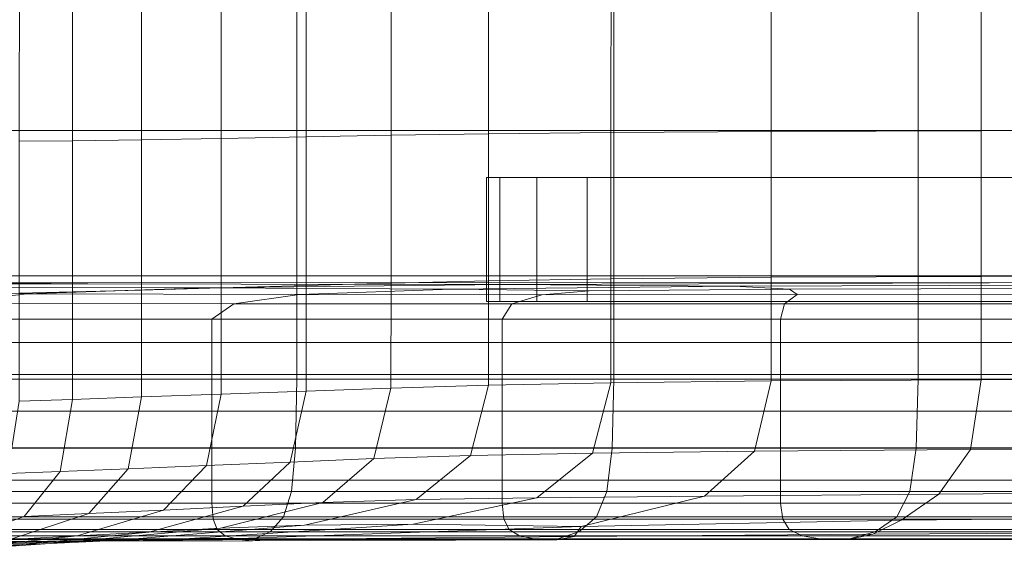
# Model space of a CAD drawing. Extents: x -90 to 91, y -226 to 0.
# Drawn here: x 60 to 65, y -56 to -53 of the extents above; entities that cross this region are included whole.
import ezdxf

# ---------------------------------------------------------------- set-up
doc = ezdxf.new("R2010")
doc.units = 0
doc.header["$LTSCALE"] = 500
doc.header["$MEASUREMENT"] = 0
doc.layers.add('FDESIGN_METAL_2', color=7, linetype='Continuous')
doc.layers.add('FDESIGN_NIEBIESKIE', color=7, linetype='Continuous')

msp = doc.modelspace()

# ---------------------------------------------------------------- linework, layer by layer
at = {"layer": 'FDESIGN_METAL_2', "lineweight": 0}
for points in [[(59.3235, -52.1882, 19.6708), (59.3235, -53.2088, 19.6708), (61.2616, -53.2088, 19.1861), (61.2616, -52.1882, 19.1861)], [(60.8138, -52.2079, -21.263), (61.3176, -52.204, -20.9225), (61.3173, -53.2463, -20.9225), (60.8135, -53.2557, -21.2629)], [(61.2616, -52.1882, 19.1861), (61.2616, -53.2088, 19.1861), (63.1429, -53.2088, 18.5143), (63.1429, -52.1882, 18.5143)], [(61.8214, -52.2001, -20.5821), (61.8212, -53.237, -20.582), (61.3173, -53.2463, -20.9225), (61.3176, -52.204, -20.9225)], [(62.3994, -52.1964, -20.1923), (62.3992, -53.2282, -20.1923), (61.8212, -53.237, -20.582), (61.8214, -52.2001, -20.5821)], [(62.3994, -52.1964, -20.1923), (63.1258, -52.1932, -19.7038), (63.1257, -53.2206, -19.7037), (62.3992, -53.2282, -20.1923)], [(63.1258, -52.1932, -19.7038), (64.075, -52.1907, -19.0672), (64.0749, -53.2147, -19.0672), (63.1257, -53.2206, -19.7037)], [(64.9481, -52.1882, 17.6591), (63.1429, -52.1882, 18.5143), (63.1429, -53.2088, 18.5143), (64.9481, -53.2088, 17.6591)], [(65.321, -52.1892, -18.2332), (65.321, -53.2112, -18.2332), (64.0749, -53.2147, -19.0672), (64.075, -52.1907, -19.0672)], [(66.6614, -52.1882, 16.6314), (64.9481, -52.1882, 17.6591), (64.9481, -53.2088, 17.6591), (66.6614, -53.2088, 16.6314)], [(66.7546, -52.1885, -17.216), (66.7546, -53.2094, -17.216), (65.321, -53.2112, -18.2332), (65.321, -52.1892, -18.2332)], [(59.9321, -52.2118, -22.1747), (59.9317, -53.2698, -22.1733), (59.6167, -53.2723, -22.858), (59.617, -52.2098, -22.8615)], [(60.3415, -52.2109, -21.6611), (60.3411, -53.2639, -21.6607), (59.9317, -53.2698, -22.1733), (59.9321, -52.2118, -22.1747)], [(60.3415, -52.2109, -21.6611), (60.8138, -52.2079, -21.263), (60.8135, -53.2557, -21.2629), (60.3411, -53.2639, -21.6607)], [(59.3235, -53.2088, 19.6708), (59.3235, -54.071, 19.6708), (61.2616, -54.071, 19.1861), (61.2616, -53.2088, 19.1861)], [(60.3411, -53.2639, -21.6607), (60.8135, -53.2557, -21.2629), (60.8132, -54.1431, -21.2628), (60.3408, -54.1562, -21.6599)], [(60.8135, -53.2557, -21.2629), (61.3173, -53.2463, -20.9225), (61.3171, -54.1287, -20.9224), (60.8132, -54.1431, -21.2628)], [(61.2616, -53.2088, 19.1861), (61.2616, -54.071, 19.1861), (63.1429, -54.071, 18.5143), (63.1429, -53.2088, 18.5143)], [(61.8212, -53.237, -20.582), (61.821, -54.1143, -20.582), (61.3171, -54.1287, -20.9224), (61.3173, -53.2463, -20.9225)], [(62.3992, -53.2282, -20.1923), (62.3991, -54.1008, -20.1922), (61.821, -54.1143, -20.582), (61.8212, -53.237, -20.582)], [(62.3992, -53.2282, -20.1923), (63.1257, -53.2206, -19.7037), (63.1257, -54.089, -19.7037), (62.3991, -54.1008, -20.1922)], [(63.1257, -53.2206, -19.7037), (64.0749, -53.2147, -19.0672), (64.0749, -54.08, -19.0672), (63.1257, -54.089, -19.7037)], [(64.9481, -53.2088, 17.6591), (63.1429, -53.2088, 18.5143), (63.1429, -54.071, 18.5143), (64.9481, -54.071, 17.6591)], [(65.321, -53.2112, -18.2332), (65.321, -54.0746, -18.2332), (64.0749, -54.08, -19.0672), (64.0749, -53.2147, -19.0672)], [(66.6614, -53.2088, 16.6314), (64.9481, -53.2088, 17.6591), (64.9481, -54.071, 17.6591), (66.6614, -54.071, 16.6314)], [(66.7546, -53.2094, -17.216), (66.7546, -54.0719, -17.216), (65.321, -54.0746, -18.2332), (65.321, -53.2112, -18.2332)], [(59.9317, -53.2698, -22.1733), (59.9313, -54.1668, -22.1703), (59.6163, -54.1737, -22.8507), (59.6167, -53.2723, -22.858)], [(60.3411, -53.2639, -21.6607), (60.3408, -54.1562, -21.6599), (59.9313, -54.1668, -22.1703), (59.9317, -53.2698, -22.1733)], [(59.3235, -54.6841, 19.6708), (61.2616, -54.6841, 19.1861), (61.2616, -54.071, 19.1861), (59.3235, -54.071, 19.6708)], [(61.2616, -54.6841, 19.1861), (63.1429, -54.6841, 18.5143), (63.1429, -54.071, 18.5143), (61.2616, -54.071, 19.1861)], [(64.9481, -54.6841, 17.6591), (64.9481, -54.071, 17.6591), (63.1429, -54.071, 18.5143), (63.1429, -54.6841, 18.5143)], [(66.6614, -54.6841, 16.6314), (66.6614, -54.071, 16.6314), (64.9481, -54.071, 17.6591), (64.9481, -54.6841, 17.6591)], [(66.7546, -54.6852, -17.216), (65.3209, -54.6886, -18.2332), (65.321, -54.0746, -18.2332), (66.7546, -54.0719, -17.216)], [(60.0239, -54.1127, -0.2941), (59.367, -54.1198, 6.6562), (55.3522, -54.1198, 6.6902), (55.3522, -54.1127, -0.2941)], [(60.0239, -54.1127, -0.2941), (55.3522, -54.1127, -0.2941), (55.3522, -54.1198, -7.2784), (59.367, -54.1198, -7.2444)], [(62.4963, -54.1229, 7.4254), (60.7097, -54.1436, 12.6567), (58.2722, -54.1411, 12.448), (59.367, -54.1198, 6.6562)], [(62.4963, -54.1229, -8.0136), (59.367, -54.1198, -7.2444), (58.2722, -54.1411, -13.0362), (60.7097, -54.1436, -13.2449)], [(65.9452, -54.111, -0.2941), (62.4963, -54.1229, 7.4254), (59.367, -54.1198, 6.6562), (60.0239, -54.1127, -0.2941)], [(65.9452, -54.111, -0.2941), (60.0239, -54.1127, -0.2941), (59.367, -54.1198, -7.2444), (62.4963, -54.1229, -8.0136)], [(62.4963, -54.1229, 7.4254), (63.8545, -54.1324, 9.8694), (62.182, -54.1511, 13.5323), (60.7097, -54.1436, 12.6567)], [(62.4963, -54.1229, -8.0136), (60.7097, -54.1436, -13.2449), (62.182, -54.1512, -14.1205), (63.8545, -54.1324, -10.4576)], [(60.813, -54.7741, -21.2628), (60.8132, -54.1431, -21.2628), (61.3171, -54.1287, -20.9224), (61.3169, -54.7561, -20.9224)], [(61.8209, -54.7381, -20.582), (61.3169, -54.7561, -20.9224), (61.3171, -54.1287, -20.9224), (61.821, -54.1143, -20.582)], [(62.399, -54.7212, -20.1922), (61.8209, -54.7381, -20.582), (61.821, -54.1143, -20.582), (62.3991, -54.1008, -20.1922)], [(62.399, -54.7212, -20.1922), (62.3991, -54.1008, -20.1922), (63.1257, -54.089, -19.7037), (63.1256, -54.7066, -19.7037)], [(65.9452, -54.111, -0.2941), (65.7752, -54.1261, 7.1087), (63.8545, -54.1324, 9.8694), (62.4963, -54.1229, 7.4254)], [(65.9452, -54.111, -0.2941), (62.4963, -54.1229, -8.0136), (63.8545, -54.1324, -10.4576), (65.7752, -54.1261, -7.6969)], [(63.1256, -54.7066, -19.7037), (63.1257, -54.089, -19.7037), (64.0749, -54.08, -19.0672), (64.0748, -54.6954, -19.0672)], [(65.7752, -54.1261, 7.1087), (65.7426, -54.1461, 11.0612), (64.1845, -54.1511, 12.7028), (63.8545, -54.1324, 9.8694)], [(65.7752, -54.1261, -7.6969), (63.8545, -54.1324, -10.4576), (64.1845, -54.1512, -13.291), (65.7426, -54.1461, -11.6493)], [(65.3209, -54.6886, -18.2332), (64.0748, -54.6954, -19.0672), (64.0749, -54.08, -19.0672), (65.321, -54.0746, -18.2332)], [(59.1547, -54.2365, 17.4355), (57.2869, -54.2362, 17.6607), (57.6154, -54.1766, 15.9232), (59.6626, -54.178, 15.8287)], [(59.1547, -54.2365, -18.0237), (59.6626, -54.178, -16.4169), (57.6154, -54.1766, -16.5114), (57.2869, -54.2362, -18.2489)], [(59.6626, -54.178, 15.8287), (57.6154, -54.1766, 15.9232), (58.2722, -54.1411, 12.448), (60.7097, -54.1436, 12.6567)], [(59.6626, -54.178, -16.4169), (60.7097, -54.1436, -13.2449), (58.2722, -54.1411, -13.0362), (57.6154, -54.1766, -16.5114)], [(59.1547, -54.2365, 17.4355), (59.6626, -54.178, 15.8287), (61.2781, -54.1821, 15.863), (60.8884, -54.2375, 17.1115)], [(59.1547, -54.2365, -18.0237), (60.8884, -54.2375, -17.6996), (61.2781, -54.1821, -16.4512), (59.6626, -54.178, -16.4169)], [(59.9311, -54.8047, -22.1682), (59.6161, -54.8146, -22.8456), (59.6163, -54.1737, -22.8507), (59.9313, -54.1668, -22.1703)], [(59.6626, -54.178, 15.8287), (60.7097, -54.1436, 12.6567), (62.182, -54.1511, 13.5323), (61.2781, -54.1821, 15.863)], [(59.6626, -54.178, -16.4169), (61.2781, -54.1821, -16.4512), (62.182, -54.1512, -14.1205), (60.7097, -54.1436, -13.2449)], [(60.3406, -54.7907, -21.6593), (59.9311, -54.8047, -22.1682), (59.9313, -54.1668, -22.1703), (60.3408, -54.1562, -21.6599)], [(60.3406, -54.7907, -21.6593), (60.3408, -54.1562, -21.6599), (60.8132, -54.1431, -21.2628), (60.813, -54.7741, -21.2628)], [(60.8884, -54.2375, 17.1115), (61.2781, -54.1821, 15.863), (62.7156, -54.1849, 15.6067), (62.5386, -54.2382, 16.5864)], [(60.8884, -54.2375, -17.6996), (62.5386, -54.2382, -17.1746), (62.7156, -54.1849, -16.1949), (61.2781, -54.1821, -16.4512)], [(61.2781, -54.1821, 15.863), (62.182, -54.1511, 13.5323), (62.9963, -54.1613, 14.1105), (62.7156, -54.1849, 15.6067)], [(61.2781, -54.1821, -16.4512), (62.7156, -54.1849, -16.1949), (62.9963, -54.1614, -14.6987), (62.182, -54.1512, -14.1205)], [(63.8545, -54.1324, 9.8694), (64.1845, -54.1511, 12.7028), (62.9963, -54.1613, 14.1105), (62.182, -54.1511, 13.5323)], [(63.8545, -54.1324, -10.4576), (62.182, -54.1512, -14.1205), (62.9963, -54.1614, -14.6987), (64.1845, -54.1512, -13.291)], [(64.1557, -54.2375, -16.3463), (64.2291, -54.1821, -15.2288), (62.7156, -54.1849, -16.1949), (62.5386, -54.2382, -17.1746)], [(64.1557, -54.2375, 15.7581), (62.5386, -54.2382, 16.5864), (62.7156, -54.1849, 15.6067), (64.2291, -54.1821, 14.6406)], [(64.2291, -54.1821, 14.6406), (62.7156, -54.1849, 15.6067), (62.9963, -54.1613, 14.1105), (64.1845, -54.1511, 12.7028)], [(64.2291, -54.1821, -15.2288), (64.1845, -54.1512, -13.291), (62.9963, -54.1614, -14.6987), (62.7156, -54.1849, -16.1949)], [(65.7035, -54.2369, -15.3568), (65.7185, -54.1794, -14.0915), (64.2291, -54.1821, -15.2288), (64.1557, -54.2375, -16.3463)], [(65.7035, -54.2369, 14.7686), (64.1557, -54.2375, 15.7581), (64.2291, -54.1821, 14.6406), (65.7185, -54.1794, 13.5033)], [(65.7185, -54.1794, -14.0915), (65.7426, -54.1461, -11.6493), (64.1845, -54.1512, -13.291), (64.2291, -54.1821, -15.2288)], [(65.7185, -54.1794, 13.5033), (64.2291, -54.1821, 14.6406), (64.1845, -54.1511, 12.7028), (65.7426, -54.1461, 11.0612)], [(59.1547, -54.2365, 17.4355), (60.8884, -54.2375, 17.1115), (60.7585, -54.3296, 17.5276), (58.9853, -54.3296, 17.9711)], [(59.1547, -54.2365, -18.0237), (58.9853, -54.3296, -18.5593), (60.7585, -54.3296, -18.1158), (60.8884, -54.2375, -17.6996)], [(60.8884, -54.2375, 17.1115), (62.5386, -54.2382, 16.5864), (62.4796, -54.3296, 16.913), (60.7585, -54.3296, 17.5276)], [(60.8884, -54.2375, -17.6996), (60.7585, -54.3296, -18.1158), (62.4796, -54.3296, -17.5012), (62.5386, -54.2382, -17.1746)], [(64.1557, -54.2375, -16.3463), (62.5386, -54.2382, -17.1746), (62.4796, -54.3296, -17.5012), (64.1312, -54.3296, -16.7188)], [(64.1557, -54.2375, 15.7581), (64.1312, -54.3296, 16.1306), (62.4796, -54.3296, 16.913), (62.5386, -54.2382, 16.5864)], [(65.7035, -54.2369, -15.3568), (64.1557, -54.2375, -16.3463), (64.1312, -54.3296, -16.7188), (65.6986, -54.3296, -15.7786)], [(65.7035, -54.2369, 14.7686), (65.6986, -54.3296, 15.1904), (64.1312, -54.3296, 16.1306), (64.1557, -54.2375, 15.7581)], [(58.9853, -54.3296, 17.9711), (60.7585, -54.3296, 17.5276), (60.7585, -54.4666, 17.5276), (58.9853, -54.4666, 17.9711)], [(58.9853, -54.3296, -18.5593), (58.9853, -54.4666, -18.5593), (60.7585, -54.4666, -18.1158), (60.7585, -54.3296, -18.1158)], [(60.7585, -54.3296, 17.5276), (62.4796, -54.3296, 16.913), (62.4796, -54.4666, 16.913), (60.7585, -54.4666, 17.5276)], [(60.7585, -54.3296, -18.1158), (60.7585, -54.4666, -18.1158), (62.4796, -54.4666, -17.5012), (62.4796, -54.3296, -17.5012)], [(64.1312, -54.3296, -16.7188), (62.4796, -54.3296, -17.5012), (62.4796, -54.4666, -17.5012), (64.1312, -54.4666, -16.7188)], [(64.1312, -54.3296, 16.1306), (64.1312, -54.4666, 16.1306), (62.4796, -54.4666, 16.913), (62.4796, -54.3296, 16.913)], [(65.6986, -54.3296, -15.7786), (64.1312, -54.3296, -16.7188), (64.1312, -54.4666, -16.7188), (65.6986, -54.4666, -15.7786)], [(65.6986, -54.3296, 15.1904), (65.6986, -54.4666, 15.1904), (64.1312, -54.4666, 16.1306), (64.1312, -54.3296, 16.1306)], [(58.9853, -54.6572, -18.5593), (60.7585, -54.6572, -18.1158), (60.7585, -54.4666, -18.1158), (58.9853, -54.4666, -18.5593)], [(58.9853, -54.6572, 17.9711), (58.9853, -54.4666, 17.9711), (60.7585, -54.4666, 17.5276), (60.7585, -54.6572, 17.5276)], [(60.7585, -54.6572, -18.1158), (62.4796, -54.6572, -17.5012), (62.4796, -54.4666, -17.5012), (60.7585, -54.4666, -18.1158)], [(60.7585, -54.6572, 17.5276), (60.7585, -54.4666, 17.5276), (62.4796, -54.4666, 16.913), (62.4796, -54.6572, 16.913)], [(64.1312, -54.6572, 16.1306), (62.4796, -54.6572, 16.913), (62.4796, -54.4666, 16.913), (64.1312, -54.4666, 16.1306)], [(64.1312, -54.6572, -16.7188), (64.1312, -54.4666, -16.7188), (62.4796, -54.4666, -17.5012), (62.4796, -54.6572, -17.5012)], [(65.6986, -54.6572, 15.1904), (64.1312, -54.6572, 16.1306), (64.1312, -54.4666, 16.1306), (65.6986, -54.4666, 15.1904)], [(65.6986, -54.6572, -15.7786), (65.6986, -54.4666, -15.7786), (64.1312, -54.4666, -16.7188), (64.1312, -54.6572, -16.7188)], [(58.9853, -54.8746, -18.5593), (60.7585, -54.8746, -18.1158), (60.7585, -54.6572, -18.1158), (58.9853, -54.6572, -18.5593)], [(58.9853, -54.8746, 17.9711), (58.9853, -54.6572, 17.9711), (60.7585, -54.6572, 17.5276), (60.7585, -54.8746, 17.5276)], [(60.7585, -54.8746, -18.1158), (62.4796, -54.8746, -17.5012), (62.4796, -54.6572, -17.5012), (60.7585, -54.6572, -18.1158)], [(60.7585, -54.8746, 17.5276), (60.7585, -54.6572, 17.5276), (62.4796, -54.6572, 16.913), (62.4796, -54.8746, 16.913)], [(64.1312, -54.8746, 16.1306), (62.4796, -54.8746, 16.913), (62.4796, -54.6572, 16.913), (64.1312, -54.6572, 16.1306)], [(64.1312, -54.8746, -16.7188), (64.1312, -54.6572, -16.7188), (62.4796, -54.6572, -17.5012), (62.4796, -54.8746, -17.5012)], [(65.6986, -54.8746, 15.1904), (64.1312, -54.8746, 16.1306), (64.1312, -54.6572, 16.1306), (65.6986, -54.6572, 15.1904)], [(65.6986, -54.8746, -15.7786), (65.6986, -54.6572, -15.7786), (64.1312, -54.6572, -16.7188), (64.1312, -54.8746, -16.7188)], [(59.3182, -55.0954, 19.6443), (61.2538, -55.0954, 19.1602), (61.2616, -54.6841, 19.1861), (59.3235, -54.6841, 19.6708)], [(61.2538, -55.0954, 19.1602), (63.1325, -55.0954, 18.4892), (63.1429, -54.6841, 18.5143), (61.2616, -54.6841, 19.1861)], [(62.2918, -55.1381, -20.2068), (62.399, -54.7212, -20.1922), (63.1256, -54.7066, -19.7037), (63.0158, -55.1233, -19.7175)], [(63.0158, -55.1233, -19.7175), (63.1256, -54.7066, -19.7037), (64.0748, -54.6954, -19.0672), (63.9763, -55.1118, -19.0758)], [(64.9354, -55.0954, 17.6352), (64.9481, -54.6841, 17.6591), (63.1429, -54.6841, 18.5143), (63.1325, -55.0954, 18.4892)], [(65.258, -55.103, -18.2283), (63.9763, -55.1118, -19.0758), (64.0748, -54.6954, -19.0672), (65.3209, -54.6886, -18.2332)], [(66.6464, -55.0954, 16.6088), (66.6614, -54.6841, 16.6314), (64.9481, -54.6841, 17.6591), (64.9354, -55.0954, 17.6352)], [(66.727, -55.0973, -17.1983), (65.258, -55.103, -18.2283), (65.3209, -54.6886, -18.2332), (66.7546, -54.6852, -17.216)], [(60.2625, -55.2164, -21.6797), (60.3406, -54.7907, -21.6593), (60.813, -54.7741, -21.2628), (60.7276, -55.1974, -21.2809)], [(60.7276, -55.1974, -21.2809), (60.813, -54.7741, -21.2628), (61.3169, -54.7561, -20.9224), (61.2236, -55.177, -20.9382)], [(61.7197, -55.1566, -20.5969), (61.2236, -55.177, -20.9382), (61.3169, -54.7561, -20.9224), (61.8209, -54.7381, -20.582)], [(62.2918, -55.1381, -20.2068), (61.7197, -55.1566, -20.5969), (61.8209, -54.7381, -20.582), (62.399, -54.7212, -20.1922)], [(59.8594, -55.2326, -22.1894), (59.5493, -55.2445, -22.8646), (59.6161, -54.8146, -22.8456), (59.9311, -54.8047, -22.1682)], [(60.2625, -55.2164, -21.6797), (59.8594, -55.2326, -22.1894), (59.9311, -54.8047, -22.1682), (60.3406, -54.7907, -21.6593)], [(58.9853, -54.8746, -18.5593), (58.9853, -55.0923, -18.5593), (60.7585, -55.0923, -18.1158), (60.7585, -54.8746, -18.1158)], [(58.9853, -54.8746, 17.9711), (60.7585, -54.8746, 17.5276), (60.7585, -55.0923, 17.5276), (58.9853, -55.0923, 17.9711)], [(60.7585, -54.8746, -18.1158), (60.7585, -55.0923, -18.1158), (62.4796, -55.0923, -17.5012), (62.4796, -54.8746, -17.5012)], [(60.7585, -54.8746, 17.5276), (62.4796, -54.8746, 16.913), (62.4796, -55.0923, 16.913), (60.7585, -55.0923, 17.5276)], [(64.1312, -54.8746, 16.1306), (64.1312, -55.0923, 16.1306), (62.4796, -55.0923, 16.913), (62.4796, -54.8746, 16.913)], [(64.1312, -54.8746, -16.7188), (62.4796, -54.8746, -17.5012), (62.4796, -55.0923, -17.5012), (64.1312, -55.0923, -16.7188)], [(65.6986, -54.8746, 15.1904), (65.6986, -55.0923, 15.1904), (64.1312, -55.0923, 16.1306), (64.1312, -54.8746, 16.1306)], [(65.6986, -54.8746, -15.7786), (64.1312, -54.8746, -16.7188), (64.1312, -55.0923, -16.7188), (65.6986, -55.0923, -15.7786)], [(58.9853, -55.0923, -18.5593), (58.9853, -55.2836, -18.5593), (60.7585, -55.2836, -18.1158), (60.7585, -55.0923, -18.1158)], [(58.9853, -55.0923, 17.9711), (60.7585, -55.0923, 17.5276), (60.7585, -55.2836, 17.5276), (58.9853, -55.2836, 17.9711)], [(59.3182, -55.0954, 19.6443), (59.3023, -55.3522, 19.5646), (61.2302, -55.3522, 19.0824), (61.2538, -55.0954, 19.1602)], [(60.7585, -55.0923, -18.1158), (60.7585, -55.2836, -18.1158), (62.4796, -55.2836, -17.5012), (62.4796, -55.0923, -17.5012)], [(60.7585, -55.0923, 17.5276), (62.4796, -55.0923, 16.913), (62.4796, -55.2836, 16.913), (60.7585, -55.2836, 17.5276)], [(61.2538, -55.0954, 19.1602), (61.2302, -55.3522, 19.0824), (63.1014, -55.3522, 18.4142), (63.1325, -55.0954, 18.4892)], [(62.2918, -55.1381, -20.2068), (63.0158, -55.1233, -19.7175), (62.6863, -55.3893, -19.759), (61.9702, -55.3998, -20.2505)], [(64.1312, -55.0923, 16.1306), (64.1312, -55.2836, 16.1306), (62.4796, -55.2836, 16.913), (62.4796, -55.0923, 16.913)], [(64.1312, -55.0923, -16.7188), (62.4796, -55.0923, -17.5012), (62.4796, -55.2836, -17.5012), (64.1312, -55.2836, -16.7188)], [(63.0158, -55.1233, -19.7175), (63.9763, -55.1118, -19.0758), (63.6808, -55.3805, -19.1018), (62.6863, -55.3893, -19.759)], [(64.9354, -55.0954, 17.6352), (63.1325, -55.0954, 18.4892), (63.1014, -55.3522, 18.4142), (64.8971, -55.3522, 17.5636)], [(65.258, -55.103, -18.2283), (65.0694, -55.3674, -18.2137), (63.6808, -55.3805, -19.1018), (63.9763, -55.1118, -19.0758)], [(65.6986, -55.0923, 15.1904), (65.6986, -55.2836, 15.1904), (64.1312, -55.2836, 16.1306), (64.1312, -55.0923, 16.1306)], [(65.6986, -55.0923, -15.7786), (64.1312, -55.0923, -16.7188), (64.1312, -55.2836, -16.7188), (65.6986, -55.2836, -15.7786)], [(66.6464, -55.0954, 16.6088), (64.9354, -55.0954, 17.6352), (64.8971, -55.3522, 17.5636), (66.6012, -55.3522, 16.5413)], [(66.727, -55.0973, -17.1983), (66.6443, -55.356, -17.145), (65.0694, -55.3674, -18.2137), (65.258, -55.103, -18.2283)], [(60.7276, -55.1974, -21.2809), (61.2236, -55.177, -20.9382), (60.944, -55.4398, -20.9858), (60.4715, -55.4617, -21.3354)], [(61.7197, -55.1566, -20.5969), (61.4165, -55.4179, -20.6418), (60.944, -55.4398, -20.9858), (61.2236, -55.177, -20.9382)], [(62.2918, -55.1381, -20.2068), (61.9702, -55.3998, -20.2505), (61.4165, -55.4179, -20.6418), (61.7197, -55.1566, -20.5969)], [(59.8594, -55.2326, -22.1894), (59.6447, -55.4997, -22.2562), (59.3493, -55.513, -22.93), (59.5493, -55.2445, -22.8646)], [(60.2625, -55.2164, -21.6797), (60.0286, -55.4822, -21.7418), (59.6447, -55.4997, -22.2562), (59.8594, -55.2326, -22.1894)], [(60.2625, -55.2164, -21.6797), (60.7276, -55.1974, -21.2809), (60.4715, -55.4617, -21.3354), (60.0286, -55.4822, -21.7418)], [(58.9853, -55.4219, 17.9711), (58.9853, -55.2836, 17.9711), (60.7585, -55.2836, 17.5276), (60.7585, -55.4219, 17.5276)], [(58.9853, -55.4219, -18.5593), (60.7585, -55.4219, -18.1158), (60.7585, -55.2836, -18.1158), (58.9853, -55.2836, -18.5593)], [(60.7585, -55.4219, 17.5276), (60.7585, -55.2836, 17.5276), (62.4796, -55.2836, 16.913), (62.4796, -55.4219, 16.913)], [(60.7585, -55.4219, -18.1158), (62.4796, -55.4219, -17.5012), (62.4796, -55.2836, -17.5012), (60.7585, -55.2836, -18.1158)], [(64.1312, -55.4219, -16.7188), (64.1312, -55.2836, -16.7188), (62.4796, -55.2836, -17.5012), (62.4796, -55.4219, -17.5012)], [(64.1312, -55.4219, 16.1306), (62.4796, -55.4219, 16.913), (62.4796, -55.2836, 16.913), (64.1312, -55.2836, 16.1306)], [(65.6986, -55.4219, -15.7786), (65.6986, -55.2836, -15.7786), (64.1312, -55.2836, -16.7188), (64.1312, -55.4219, -16.7188)], [(65.6986, -55.4219, 15.1904), (64.1312, -55.4219, 16.1306), (64.1312, -55.2836, 16.1306), (65.6986, -55.2836, 15.1904)], [(59.3023, -55.3522, 19.5646), (59.2706, -55.5019, 19.4052), (61.183, -55.5019, 18.927), (61.2302, -55.3522, 19.0824)], [(61.2302, -55.3522, 19.0824), (61.183, -55.5019, 18.927), (63.0392, -55.5019, 18.2641), (63.1014, -55.3522, 18.4142)], [(64.8971, -55.3522, 17.5636), (63.1014, -55.3522, 18.4142), (63.0392, -55.5019, 18.2641), (64.8205, -55.5019, 17.4203)], [(66.6012, -55.3522, 16.5413), (64.8971, -55.3522, 17.5636), (64.8205, -55.5019, 17.4203), (66.511, -55.5019, 16.4062)], [(66.6443, -55.356, -17.145), (66.5173, -55.5068, -17.0193), (64.8459, -55.5214, -18.1082), (65.0694, -55.3674, -18.2137)], [(61.9702, -55.3998, -20.2505), (61.3081, -55.5525, -20.3458), (60.81, -55.5702, -20.7316), (61.4165, -55.4179, -20.6418)], [(61.9702, -55.3998, -20.2505), (62.6863, -55.3893, -19.759), (61.9518, -55.5449, -19.8731), (61.3081, -55.5525, -20.3458)], [(62.6863, -55.3893, -19.759), (63.6808, -55.3805, -19.1018), (62.9493, -55.5588, -19.1717), (61.9518, -55.5449, -19.8731)], [(65.0694, -55.3674, -18.2137), (64.8459, -55.5214, -18.1082), (62.9493, -55.5588, -19.1717), (63.6808, -55.3805, -19.1018)], [(58.9906, -55.5169, 17.9976), (58.9853, -55.4219, 17.9711), (60.7585, -55.4219, 17.5276), (60.7664, -55.5168, 17.5535)], [(58.9906, -55.5169, -18.5821), (60.7664, -55.5169, -18.1393), (60.7585, -55.4219, -18.1158), (58.9853, -55.4219, -18.5593)], [(60.0286, -55.4822, -21.7418), (60.4715, -55.4617, -21.3354), (59.9595, -55.6157, -21.4444), (59.5609, -55.637, -21.8662)], [(60.4715, -55.4617, -21.3354), (60.944, -55.4398, -20.9858), (60.3848, -55.5929, -21.0811), (59.9595, -55.6157, -21.4444)], [(61.4165, -55.4179, -20.6418), (60.81, -55.5702, -20.7316), (60.3848, -55.5929, -21.0811), (60.944, -55.4398, -20.9858)], [(60.7664, -55.5168, 17.5535), (60.7585, -55.4219, 17.5276), (62.4796, -55.4219, 16.913), (62.4899, -55.5169, 16.938)], [(60.7664, -55.5169, -18.1393), (62.4899, -55.5169, -17.525), (62.4796, -55.4219, -17.5012), (60.7585, -55.4219, -18.1158)], [(64.1439, -55.5169, -16.7422), (64.1312, -55.4219, -16.7188), (62.4796, -55.4219, -17.5012), (62.4899, -55.5169, -17.525)], [(64.1439, -55.5169, 16.1545), (62.4899, -55.5169, 16.938), (62.4796, -55.4219, 16.913), (64.1312, -55.4219, 16.1306)], [(65.7136, -55.5169, -15.801), (65.6986, -55.4219, -15.7786), (64.1312, -55.4219, -16.7188), (64.1439, -55.5169, -16.7422)], [(65.7136, -55.5169, 15.2129), (64.1439, -55.5169, 16.1545), (64.1312, -55.4219, 16.1306), (65.6986, -55.4219, 15.1904)], [(59.6447, -55.4997, -22.2562), (59.2154, -55.6554, -22.3911), (58.9496, -55.6694, -23.0637), (59.3493, -55.513, -22.93)], [(58.9906, -55.5169, 17.9976), (60.7664, -55.5168, 17.5535), (60.79, -55.5779, 17.6313), (59.0065, -55.5779, 18.0773)], [(58.9906, -55.5169, -18.5821), (59.0065, -55.5779, -18.6506), (60.79, -55.5779, -18.2099), (60.7664, -55.5169, -18.1393)], [(60.0286, -55.4822, -21.7418), (59.5609, -55.637, -21.8662), (59.2154, -55.6554, -22.3911), (59.6447, -55.4997, -22.2562)], [(59.2178, -55.5917, 19.1397), (61.1044, -55.5917, 18.6678), (61.183, -55.5019, 18.927), (59.2706, -55.5019, 19.4052)], [(60.7664, -55.5168, 17.5535), (62.4899, -55.5169, 16.938), (62.521, -55.5779, 17.013), (60.79, -55.5779, 17.6313)], [(60.7664, -55.5169, -18.1393), (60.79, -55.5779, -18.2099), (62.521, -55.5779, -17.5964), (62.4899, -55.5169, -17.525)], [(61.1044, -55.5917, 18.6678), (62.9356, -55.5917, 18.0138), (63.0392, -55.5019, 18.2641), (61.183, -55.5019, 18.927)], [(64.1439, -55.5169, -16.7422), (62.4899, -55.5169, -17.525), (62.521, -55.5779, -17.5964), (64.1822, -55.5779, -16.8124)], [(64.1439, -55.5169, 16.1545), (64.1822, -55.5779, 16.2261), (62.521, -55.5779, 17.013), (62.4899, -55.5169, 16.938)], [(64.6787, -55.6043, -17.8309), (62.9065, -55.6188, -18.6823), (62.9493, -55.5588, -19.1717), (64.8459, -55.5214, -18.1082)], [(64.6928, -55.5917, 17.1814), (64.8205, -55.5019, 17.4203), (63.0392, -55.5019, 18.2641), (62.9356, -55.5917, 18.0138)], [(65.7136, -55.5169, -15.801), (64.1439, -55.5169, -16.7422), (64.1822, -55.5779, -16.8124), (65.7587, -55.5779, -15.8681)], [(65.7136, -55.5169, 15.2129), (65.7587, -55.5779, 15.2804), (64.1822, -55.5779, 16.2261), (64.1439, -55.5169, 16.1545)], [(66.357, -55.5948, -16.7846), (64.6787, -55.6043, -17.8309), (64.8459, -55.5214, -18.1082), (66.5173, -55.5068, -17.0193)], [(66.3605, -55.5917, 16.1811), (66.511, -55.5019, 16.4062), (64.8205, -55.5019, 17.4203), (64.6928, -55.5917, 17.1814)], [(59.0065, -55.5779, 18.0773), (60.79, -55.5779, 17.6313), (60.8371, -55.6147, 17.7867), (59.0382, -55.6147, 18.2367)], [(59.0065, -55.5779, -18.6506), (59.0382, -55.6147, -18.7877), (60.8371, -55.6147, -18.3509), (60.79, -55.5779, -18.2099)], [(59.1544, -55.6329, 18.821), (61.0101, -55.6329, 18.3568), (61.1044, -55.5917, 18.6678), (59.2178, -55.5917, 19.1397)], [(59.7993, -55.6615, -20.8814), (59.4528, -55.6848, -21.2398), (60.3848, -55.5929, -21.0811), (60.81, -55.5702, -20.7316)], [(60.1794, -55.6421, -20.515), (59.7993, -55.6615, -20.8814), (60.81, -55.5702, -20.7316), (61.3081, -55.5525, -20.3458)], [(60.1794, -55.6421, -20.515), (61.3081, -55.5525, -20.3458), (61.9518, -55.5449, -19.8731), (60.6267, -55.6305, -20.1049)], [(60.6267, -55.6305, -20.1049), (61.9518, -55.5449, -19.8731), (62.9493, -55.5588, -19.1717), (60.9751, -55.6283, -19.6804)], [(60.79, -55.5779, 17.6313), (62.521, -55.5779, 17.013), (62.5832, -55.6147, 17.1632), (60.8371, -55.6147, 17.7867)], [(60.79, -55.5779, -18.2099), (60.8371, -55.6147, -18.3509), (62.5832, -55.6147, -17.7394), (62.521, -55.5779, -17.5964)], [(61.0588, -55.6371, -19.2706), (60.9751, -55.6283, -19.6804), (62.9493, -55.5588, -19.1717), (62.9065, -55.6188, -18.6823)], [(61.0101, -55.6329, 18.3568), (62.8112, -55.6329, 17.7136), (62.9356, -55.5917, 18.0138), (61.1044, -55.5917, 18.6678)], [(64.1822, -55.5779, -16.8124), (62.521, -55.5779, -17.5964), (62.5832, -55.6147, -17.7394), (64.2588, -55.6147, -16.9528)], [(64.1822, -55.5779, 16.2261), (64.2588, -55.6147, 16.3694), (62.5832, -55.6147, 17.1632), (62.521, -55.5779, 17.013)], [(64.5397, -55.6329, 16.8948), (64.6928, -55.5917, 17.1814), (62.9356, -55.5917, 18.0138), (62.8112, -55.6329, 17.7136)], [(65.7587, -55.5779, -15.8681), (64.1822, -55.5779, -16.8124), (64.2588, -55.6147, -16.9528), (65.849, -55.6147, -16.0025)], [(65.7587, -55.5779, 15.2804), (65.849, -55.6147, 15.4155), (64.2588, -55.6147, 16.3694), (64.1822, -55.5779, 16.2261)], [(66.18, -55.6329, 15.9109), (66.3605, -55.5917, 16.1811), (64.6928, -55.5917, 17.1814), (64.5397, -55.6329, 16.8948)], [(58.7247, -55.6857, -20.6998), (58.4854, -55.7072, -21.046), (59.7993, -55.6615, -20.8814), (60.1794, -55.6421, -20.515)], [(58.7247, -55.6857, -20.6998), (60.1794, -55.6421, -20.515), (60.6267, -55.6305, -20.1049), (58.9546, -55.6684, -20.3549)], [(58.7815, -55.7299, -22.0738), (59.5609, -55.637, -21.8662), (59.9595, -55.6157, -21.4444), (59.1063, -55.7081, -21.6261)], [(58.9546, -55.6684, -20.3549), (60.6267, -55.6305, -20.1049), (60.9751, -55.6283, -19.6804), (59.1202, -55.6568, -20.0066)], [(59.091, -55.6368, -19.016), (60.9157, -55.6368, -18.5861), (60.8371, -55.6147, -18.3509), (59.0382, -55.6147, -18.7877)], [(59.091, -55.6368, 18.5023), (59.0382, -55.6147, 18.2367), (60.8371, -55.6147, 17.7867), (60.9157, -55.6368, 18.0459)], [(59.1544, -55.6329, 18.821), (59.091, -55.6368, 18.5023), (60.9157, -55.6368, 18.0459), (61.0101, -55.6329, 18.3568)], [(59.1417, -55.648, -19.3116), (60.9987, -55.6442, -18.8983), (60.9157, -55.6368, -18.5861), (59.091, -55.6368, -19.016)], [(59.1063, -55.7081, -21.6261), (59.9595, -55.6157, -21.4444), (60.3848, -55.5929, -21.0811), (59.4528, -55.6848, -21.2398)], [(59.167, -55.6524, -19.6504), (59.1202, -55.6568, -20.0066), (60.9751, -55.6283, -19.6804), (61.0588, -55.6371, -19.2706)], [(59.1417, -55.648, -19.3116), (59.167, -55.6524, -19.6504), (61.0588, -55.6371, -19.2706), (60.9987, -55.6442, -18.8983)], [(60.9157, -55.6368, -18.5861), (62.6869, -55.6368, -17.9776), (62.5832, -55.6147, -17.7394), (60.8371, -55.6147, -18.3509)], [(60.9157, -55.6368, 18.0459), (60.8371, -55.6147, 17.7867), (62.5832, -55.6147, 17.1632), (62.6868, -55.6368, 17.4134)], [(61.0101, -55.6329, 18.3568), (60.9157, -55.6368, 18.0459), (62.6868, -55.6368, 17.4134), (62.8112, -55.6329, 17.7136)], [(60.9987, -55.6442, -18.8983), (62.804, -55.6397, -18.2967), (62.6869, -55.6368, -17.9776), (60.9157, -55.6368, -18.5861)], [(60.9987, -55.6442, -18.8983), (61.0588, -55.6371, -19.2706), (62.9065, -55.6188, -18.6823), (62.804, -55.6397, -18.2967)], [(64.3865, -55.6368, 16.6083), (62.6868, -55.6368, 17.4134), (62.5832, -55.6147, 17.1632), (64.2588, -55.6147, 16.3694)], [(64.3865, -55.6368, -17.1868), (64.2588, -55.6147, -16.9528), (62.5832, -55.6147, -17.7394), (62.6869, -55.6368, -17.9776)], [(64.5397, -55.6329, 16.8948), (62.8112, -55.6329, 17.7136), (62.6868, -55.6368, 17.4134), (64.3865, -55.6368, 16.6083)], [(64.5361, -55.636, -17.4883), (64.3865, -55.6368, -17.1868), (62.6869, -55.6368, -17.9776), (62.804, -55.6397, -18.2967)], [(64.5361, -55.636, -17.4883), (62.804, -55.6397, -18.2967), (62.9065, -55.6188, -18.6823), (64.6787, -55.6043, -17.8309)], [(65.9995, -55.6368, 15.6407), (64.3865, -55.6368, 16.6083), (64.2588, -55.6147, 16.3694), (65.849, -55.6147, 15.4155)], [(65.9995, -55.6368, -16.2265), (65.849, -55.6147, -16.0025), (64.2588, -55.6147, -16.9528), (64.3865, -55.6368, -17.1868)], [(66.18, -55.6329, 15.9109), (64.5397, -55.6329, 16.8948), (64.3865, -55.6368, 16.6083), (65.9995, -55.6368, 15.6407)], [(66.1791, -55.6337, -16.5004), (65.9995, -55.6368, -16.2265), (64.3865, -55.6368, -17.1868), (64.5361, -55.636, -17.4883)], [(66.1791, -55.6337, -16.5004), (64.5361, -55.636, -17.4883), (64.6787, -55.6043, -17.8309), (66.357, -55.5948, -16.7846)], [(58.4854, -55.7072, -21.046), (58.2412, -55.7308, -21.4145), (59.4528, -55.6848, -21.2398), (59.7993, -55.6615, -20.8814)]]:
    msp.add_3dface(points, dxfattribs=at)
at = {"layer": 'FDESIGN_NIEBIESKIE', "lineweight": 0}
for points in [[(62.3872, -53.4881, 0.9358), (62.4672, -53.4881, 0.3236), (62.3872, -53.4881, 0.6222), (62.3872, -53.4881, 0.9358)], [(62.6858, -53.4881, 1.4529), (62.3872, -53.4881, 0.9358), (62.4672, -53.4881, 1.2343), (62.6858, -53.4881, 1.4529)], [(62.6858, -53.4881, 1.4529), (62.4672, -53.4881, 0.3236), (62.3872, -53.4881, 0.9358), (62.6858, -53.4881, 1.4529)], [(62.4672, -54.2237, 1.2343), (62.4672, -53.4881, 1.2343), (62.3872, -53.4881, 0.9358), (62.3872, -54.2237, 0.9358)], [(62.3872, -54.2237, 0.9358), (62.3872, -53.4881, 0.9358), (62.3872, -53.4881, 0.6222), (62.3872, -54.2237, 0.6222)], [(62.3872, -54.2237, 0.6222), (62.3872, -53.4881, 0.6222), (62.4672, -53.4881, 0.3236), (62.4672, -54.2237, 0.3236)], [(62.4672, -53.4881, 0.3236), (62.9843, -53.4881, 0.0251), (62.6858, -53.4881, 0.1051), (62.4672, -53.4881, 0.3236)], [(62.4672, -53.4881, 0.3236), (68.3275, -53.4881, 0.1051), (62.9843, -53.4881, 0.0251), (62.4672, -53.4881, 0.3236)], [(62.6858, -53.4881, 1.4529), (68.3275, -53.4881, 0.1051), (62.4672, -53.4881, 0.3236), (62.6858, -53.4881, 1.4529)], [(62.6858, -54.2237, 1.4529), (62.6858, -53.4881, 1.4529), (62.4672, -53.4881, 1.2343), (62.4672, -54.2237, 1.2343)], [(62.4672, -54.2237, 0.3236), (62.4672, -53.4881, 0.3236), (62.6858, -53.4881, 0.1051), (62.6858, -54.2237, 0.1051)], [(68.029, -53.4881, 1.5329), (62.6858, -53.4881, 1.4529), (62.9843, -53.4881, 1.5329), (68.029, -53.4881, 1.5329)], [(68.5461, -53.4881, 1.2343), (62.6858, -53.4881, 1.4529), (68.029, -53.4881, 1.5329), (68.5461, -53.4881, 1.2343)], [(68.3275, -53.4881, 0.1051), (62.6858, -53.4881, 1.4529), (68.5461, -53.4881, 1.2343), (68.3275, -53.4881, 0.1051)], [(62.9843, -54.2237, 1.5329), (62.9843, -53.4881, 1.5329), (62.6858, -53.4881, 1.4529), (62.6858, -54.2237, 1.4529)], [(62.6858, -54.2237, 0.1051), (62.6858, -53.4881, 0.1051), (62.9843, -53.4881, 0.0251), (62.9843, -54.2237, 0.0251)], [(62.9843, -53.4881, 0.0251), (68.3275, -53.4881, 0.1051), (68.029, -53.4881, 0.0251), (62.9843, -53.4881, 0.0251)], [(68.029, -54.2237, 1.5329), (68.029, -53.4881, 1.5329), (62.9843, -53.4881, 1.5329), (62.9843, -54.2237, 1.5329)], [(62.9843, -54.2237, 0.0251), (62.9843, -53.4881, 0.0251), (68.029, -53.4881, 0.0251), (68.029, -54.2237, 0.0251)], [(62.3872, -54.2237, 0.9358), (62.6858, -54.2237, 1.4529), (62.4672, -54.2237, 1.2343), (62.3872, -54.2237, 0.9358)], [(62.4672, -54.2237, 0.3236), (62.3872, -54.2237, 0.9358), (62.3872, -54.2237, 0.6222), (62.4672, -54.2237, 0.3236)], [(62.3872, -54.2237, 0.9358), (68.029, -54.2237, 1.5329), (62.6858, -54.2237, 1.4529), (62.3872, -54.2237, 0.9358)], [(62.9843, -54.2237, 0.0251), (62.3872, -54.2237, 0.9358), (62.4672, -54.2237, 0.3236), (62.9843, -54.2237, 0.0251)], [(62.9843, -54.2237, 0.0251), (68.029, -54.2237, 1.5329), (62.3872, -54.2237, 0.9358), (62.9843, -54.2237, 0.0251)], [(62.9843, -54.2237, 0.0251), (62.4672, -54.2237, 0.3236), (62.6858, -54.2237, 0.1051), (62.9843, -54.2237, 0.0251)], [(62.6858, -54.2237, 1.4529), (68.029, -54.2237, 1.5329), (62.9843, -54.2237, 1.5329), (62.6858, -54.2237, 1.4529)], [(68.3275, -54.2237, 0.1051), (62.9843, -54.2237, 0.0251), (68.029, -54.2237, 0.0251), (68.3275, -54.2237, 0.1051)], [(68.6261, -54.2237, 0.6222), (62.9843, -54.2237, 0.0251), (68.3275, -54.2237, 0.1051), (68.6261, -54.2237, 0.6222)], [(68.029, -54.2237, 1.5329), (62.9843, -54.2237, 0.0251), (68.6261, -54.2237, 0.6222), (68.029, -54.2237, 1.5329)]]:
    msp.add_3dface(points, dxfattribs=at)

doc.saveas('drawing.dxf')
